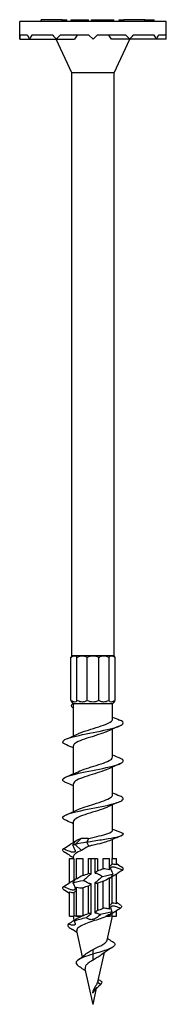
# Model space of a CAD drawing. Units: millimetres. Extents: x -19 to 55, y -266 to 2.
# Drawn here: x -10 to 10, y -128 to 2 of the extents above; entities that cross this region are included whole.
import ezdxf

# ---------------------------------------------------------------- set-up
doc = ezdxf.new("R2010")
doc.units = ezdxf.units.MM

# ---------------------------------------------------------------- blocks, each defined once
blk = doc.blocks.new('SDW22500-R50E-Front')
at = {"layer": ''}
for p, q in [((9.68, 1.78), (-9.68, 1.78)), ((-9.68, -0.56), (-9.68, 1.78)), ((-6.86, 1.78), (-6.86, 2.03)), ((-4.07, 2.03), (-6.86, 2.03)), ((-4.07, 2.03), (-3.96, 2.03)), ((-4.07, 1.78), (-4.07, 2.03)), ((-3.96, 1.78), (-3.96, 2.03)), ((-3.96, 2.03), (-3.45, 2.03)), ((-3.45, 1.78), (-3.45, 2.03)), ((-2.87, 1.78), (-2.87, 2.03)), ((-2.87, 2.03), (-2.5, 2.03)), ((-2.5, 2.03), (-2.06, 2.03)), ((-2.5, 1.78), (-2.5, 2.03)), ((-2.06, 2.03), (-1.55, 2.03)), ((-1.55, 2.03), (-1.3, 2.03)), ((-1.3, 2.03), (-1.28, 2.03)), ((-1.28, 2.03), (-1.14, 2.03)), ((-1.28, 1.78), (-1.28, 2.03)), ((-1.14, 2.03), (-1.08, 2.03)), ((-1.14, 1.78), (-1.14, 2.03)), ((-1.08, 1.78), (-1.08, 2.03)), ((-1.08, 2.03), (-0.96, 2.03)), ((-0.96, 2.03), (-0.92, 2.03)), ((-0.96, 1.78), (-0.96, 2.03)), ((-0.92, 2.03), (-0.67, 2.03)), ((-0.92, 1.78), (-0.92, 2.03)), ((-0.67, 2.03), (-0.65, 2.03)), ((-0.67, 1.78), (-0.67, 2.03)), ((-0.65, 1.78), (-0.65, 2.03)), ((-0.65, 2.03), (-0.61, 2.03)), ((-0.61, 1.78), (-0.61, 2.03)), ((-0.2, 2.03), (-0.19, 2.03)), ((-0.2, 1.78), (-0.2, 2.03)), ((-0.19, 2.03), (0.03, 2.03)), ((0.03, 2.03), (0.45, 2.03)), ((0.45, 2.03), (0.99, 2.03)), ((0.99, 2.03), (1.04, 2.03)), ((0.99, 1.78), (0.99, 2.03)), ((1.04, 1.78), (1.04, 2.03)), ((1.04, 2.03), (1.06, 2.03)), ((1.06, 2.03), (1.13, 2.03)), ((1.06, 1.78), (1.06, 2.03)), ((1.13, 2.03), (1.13, 2.03)), ((1.13, 1.78), (1.13, 2.03)), ((1.16, 2.03), (1.23, 2.03)), ((1.16, 1.78), (1.16, 2.03)), ((1.23, 2.03), (1.59, 2.03)), ((1.59, 2.03), (2.04, 2.03)), ((2.04, 2.03), (2.44, 2.03)), ((2.44, 2.03), (2.45, 2.03)), ((2.44, 1.78), (2.44, 2.03)), ((2.45, 2.03), (2.74, 2.03)), ((2.45, 1.78), (2.45, 2.03)), ((2.74, 2.03), (2.76, 2.03)), ((2.76, 1.78), (2.76, 2.03)), ((3.45, 2.03), (3.96, 2.03)), ((3.45, 1.78), (3.45, 2.03)), ((3.96, 2.03), (4.07, 2.03)), ((3.96, 1.78), (3.96, 2.03)), ((6.86, 2.03), (4.07, 2.03)), ((4.07, 1.78), (4.07, 2.03)), ((6.86, 2.03), (8.09, 2.03)), ((6.86, 1.78), (6.86, 2.03)), ((8.09, 1.78), (8.09, 2.03)), ((9.68, -0.56), (9.68, 1.78)), ((-8.65, 0), (-9.67, 0)), ((-5.32, 0), (-8.09, 0)), ((-0.56, 0), (-4.35, 0)), ((-0.56, 0), (0, -0.56)), ((0, -0.56), (0.56, 0)), ((4.35, 0), (0.56, 0)), ((8.09, 0), (5.32, 0)), ((9.67, 0), (8.65, 0)), ((-9.68, -0.56), (-8.39, -0.56)), ((-8.39, -0.56), (-4.84, -0.56)), ((-2.81, -5), (-4.88, -0.56)), ((-4.84, -0.56), (-2.44, -0.56)), ((4.84, -0.56), (2.44, -0.56)), ((2.81, -5), (4.88, -0.56)), ((8.39, -0.56), (4.84, -0.56)), ((9.68, -0.56), (8.39, -0.56)), ((2.81, -5), (-2.81, -5)), ((-2.81, -81.98), (-2.81, -5)), ((2.81, -81.98), (2.81, -5)), ((-2.91, -87.89), (-2.91, -82.18)), ((-2.44, -81.98), (-2.81, -81.98)), ((-1.41, -81.98), (-2.44, -81.98)), ((-2.13, -87.89), (-2.13, -82.18)), ((0, -81.98), (-1.41, -81.98)), ((-0.78, -87.89), (-0.78, -82.18)), ((1.41, -81.98), (0, -81.98)), ((0.78, -87.89), (0.78, -82.18)), ((2.44, -81.98), (1.41, -81.98)), ((2.13, -87.89), (2.13, -82.18)), ((2.81, -81.98), (2.44, -81.98)), ((2.91, -87.89), (2.91, -82.18)), ((-2.64, -88.27), (-2.81, -88.09)), ((-2.58, -92.57), (-2.58, -88.43)), ((2.58, -88.33), (-2.57, -88.33)), ((2.58, -88.33), (2.81, -88.09)), ((2.58, -90.35), (2.58, -88.33)), ((2.58, -95.35), (2.58, -91.66)), ((-2.58, -97.57), (-2.58, -93.88)), ((2.58, -100.35), (2.58, -96.66)), ((-2.58, -102.57), (-2.58, -98.88)), ((2.58, -105.04), (2.58, -101.66)), ((-2.58, -106.62), (-2.58, -103.88)), ((-1.52, -106.07), (-2.35, -106.89)), ((-0.83, -106.62), (-0.54, -106.1)), ((-0.54, -107.13), (-0.83, -106.62)), ((2.58, -108.76), (2.58, -106.24)), ((-2.35, -106.89), (-1.52, -107.71)), ((-3.1, -108.76), (-2.51, -108.76)), ((-3.1, -111.96), (-3.1, -108.76)), ((-2.58, -108.76), (-2.58, -108.46)), ((-2.51, -108.76), (-2.51, -111.58)), ((-2.19, -108.76), (-1.36, -108.76)), ((-2.19, -111.49), (-2.19, -108.76)), ((-1.36, -108.76), (-1.36, -111.01)), ((-0.58, -110.75), (-0.58, -108.76)), ((-0.58, -108.76), (-0.23, -108.76)), ((-0.23, -108.76), (0.23, -108.76)), ((-0.23, -110.8), (-0.23, -108.76)), ((0.23, -108.76), (0.58, -108.76)), ((0.23, -108.76), (0.23, -110.67)), ((0.58, -108.76), (0.58, -110.38)), ((1.36, -110.12), (1.36, -108.76)), ((1.36, -108.76), (2.19, -108.76)), ((2.19, -110.24), (2.19, -108.76)), ((2.51, -109.5), (2.51, -108.76)), ((2.51, -108.76), (3.09, -108.76)), ((3.09, -109.61), (3.09, -108.76)), ((1.36, -115.33), (1.36, -111.76)), ((2.19, -115.43), (2.19, -111.28)), ((2.51, -114.64), (2.51, -111.19)), ((3.09, -114.74), (3.09, -110.82)), ((-2.19, -116.38), (-2.19, -112.53)), ((-1.36, -112.65), (-1.36, -116.31)), ((-0.58, -116.02), (-0.58, -112.39)), ((-0.23, -116.06), (-0.23, -112.1)), ((0.23, -111.97), (0.23, -115.92)), ((0.58, -112.03), (0.58, -115.62)), ((-3.1, -116.38), (-3.1, -113.16)), ((-2.51, -113.28), (-2.51, -116.38)), ((3.09, -116.38), (3.09, -115.66)), ((-3.1, -116.38), (-2.51, -116.38)), ((-2.58, -116.39), (-2.58, -116.38)), ((-1.55, -116.39), (-2.58, -116.39)), ((-2.47, -116.89), (-2.58, -116.39)), ((-2.19, -116.38), (-1.49, -116.38)), ((1.68, -116.38), (2.19, -116.38)), ((2.58, -116.39), (1.84, -116.39)), ((1.88, -119.55), (2.58, -116.39)), ((2.19, -116.38), (2.19, -116.09)), ((2.51, -116.38), (2.51, -116.03)), ((2.51, -116.38), (3.09, -116.38)), ((2.58, -116.39), (2.58, -116.38)), ((-1.39, -121.73), (-2.15, -118.32)), ((0, -121.39), (0, -120.77)), ((0, -122.19), (0, -121.39)), ((0.7, -124.86), (1.52, -121.18)), ((0, -128.02), (-1.04, -123.32)), ((0, -128.02), (0.48, -125.87)), ((1.02, -125.39), (0.61, -125.14)), ((0.09, -126.26), (0.06, -126.17)), ((0.06, -126.38), (0.09, -126.26))]:
    blk.add_line(p, q, dxfattribs=at)
for start, end in [(176.6848, 180), (0, 3.3152)]:
    blk.add_arc((0, -0.56), 9.68, start, end, dxfattribs=at)
for centre, major_axis, ratio, start_param, end_param in [((0, -0.56), (-8.39, -8.39), 0.57735, 5.178127, 5.235988), ((0, -0.56), (-9.35, 9.35), 0.267949, 4.45059, 4.508451), ((0, -0.56), (-9.35, -9.35), 0.267949, 1.832596, 1.890457), ((0, -0.56), (-8.39, 8.39), 0.57735, 0.989336, 1.047198), ((0, -0.56), (9.35, -9.35), 0.267949, 4.392728, 4.45059), ((0, -0.56), (9.35, 9.35), 0.267949, 1.774735, 1.832596), ((2.52, 2.35), (5.89, 6.08), 0.240482, 2.185831, 2.284874), ((-2.52, 2.35), (5.89, -6.08), 0.240482, 0.856718, 0.955762), ((0, -0.56), (-8.39, 8.39), 0.57735, 4.18879, 4.246651), ((0, -0.56), (-8.39, -8.39), 0.57735, 2.094395, 2.152256)]:
    blk.add_ellipse(centre, major_axis=major_axis, ratio=ratio, start_param=start_param, end_param=end_param, dxfattribs=at)
for points, knots in [([(-2.81, -81.98), (-2.81, -81.98), (-2.84, -82.04), (-2.9, -82.16), (-2.91, -82.17), (-2.91, -82.18)], [0.37422601, 0.37422601, 0.37422601, 0.37422601, 0.44560679, 0.44560679, 0.45369156, 0.45369156, 0.45369156, 0.45369156]), ([(-2.91, -82.18), (-2.9, -82.17), (-2.88, -82.16), (-2.7, -82.04), (-2.56, -81.98), (-2.44, -81.98)], [0.29476045, 0.29476045, 0.29476045, 0.29476045, 0.30284523, 0.30284523, 0.37422601, 0.37422601, 0.37422601, 0.37422601]), ([(-2.44, -81.98), (-2.32, -81.98), (-2.22, -82.04), (-2.15, -82.16), (-2.14, -82.17), (-2.13, -82.18)], [0.37422601, 0.37422601, 0.37422601, 0.37422601, 0.44560679, 0.44560679, 0.45369156, 0.45369156, 0.45369156, 0.45369156]), ([(-2.13, -82.18), (-2.11, -82.17), (-2.08, -82.16), (-1.84, -82.04), (-1.61, -81.98), (-1.41, -81.98)], [0.29476045, 0.29476045, 0.29476045, 0.29476045, 0.30284523, 0.30284523, 0.37422601, 0.37422601, 0.37422601, 0.37422601]), ([(-1.41, -81.98), (-1.2, -81.98), (-1, -82.04), (-0.82, -82.16), (-0.8, -82.17), (-0.78, -82.18)], [0.37422601, 0.37422601, 0.37422601, 0.37422601, 0.44560679, 0.44560679, 0.45369156, 0.45369156, 0.45369156, 0.45369156]), ([(-0.78, -82.18), (-0.76, -82.17), (-0.73, -82.16), (-0.48, -82.04), (-0.24, -81.98), (0, -81.98)], [0.29476045, 0.29476045, 0.29476045, 0.29476045, 0.30284523, 0.30284523, 0.37422601, 0.37422601, 0.37422601, 0.37422601]), ([(0, -81.98), (0.24, -81.98), (0.48, -82.04), (0.73, -82.16), (0.76, -82.17), (0.78, -82.18)], [0.37422601, 0.37422601, 0.37422601, 0.37422601, 0.44560679, 0.44560679, 0.45369156, 0.45369156, 0.45369156, 0.45369156]), ([(0.78, -82.18), (0.8, -82.17), (0.82, -82.16), (1, -82.04), (1.2, -81.98), (1.41, -81.98)], [0.29476045, 0.29476045, 0.29476045, 0.29476045, 0.30284523, 0.30284523, 0.37422601, 0.37422601, 0.37422601, 0.37422601]), ([(1.41, -81.98), (1.61, -81.98), (1.84, -82.04), (2.08, -82.16), (2.11, -82.17), (2.13, -82.18)], [0.37422601, 0.37422601, 0.37422601, 0.37422601, 0.44560679, 0.44560679, 0.45369156, 0.45369156, 0.45369156, 0.45369156]), ([(2.13, -82.18), (2.14, -82.17), (2.15, -82.16), (2.22, -82.04), (2.32, -81.98), (2.44, -81.98)], [0.29476045, 0.29476045, 0.29476045, 0.29476045, 0.30284523, 0.30284523, 0.37422601, 0.37422601, 0.37422601, 0.37422601]), ([(2.44, -81.98), (2.56, -81.98), (2.7, -82.04), (2.88, -82.16), (2.9, -82.17), (2.91, -82.18)], [0.37422601, 0.37422601, 0.37422601, 0.37422601, 0.44560679, 0.44560679, 0.45369156, 0.45369156, 0.45369156, 0.45369156]), ([(2.91, -82.18), (2.91, -82.17), (2.9, -82.16), (2.84, -82.04), (2.81, -81.98), (2.81, -81.98)], [0.29476045, 0.29476045, 0.29476045, 0.29476045, 0.30284523, 0.30284523, 0.37422601, 0.37422601, 0.37422601, 0.37422601]), ([(-2.58, -88.9), (-2.59, -88.89), (-2.6, -88.88), (-2.61, -88.88), (-2.95, -88.67), (-2.92, -88.47), (-2.62, -88.26)], [0.9041182, 0.9041182, 0.9041182, 0.9041182, 0.928872, 0.928872, 0.928872, 1.7023662, 1.7023662, 1.7023662, 1.7023662]), ([(-2.13, -87.89), (-2.14, -87.9), (-2.15, -87.92), (-2.22, -88.03), (-2.32, -88.09), (-2.56, -88.09), (-2.7, -88.03), (-2.88, -87.92), (-2.9, -87.9), (-2.91, -87.89)], [1.7973455, 1.7973455, 1.7973455, 1.7973455, 1.8054303, 1.8054303, 1.8768111, 1.8768111, 1.9481919, 1.9481919, 1.9562767, 1.9562767, 1.9562767, 1.9562767]), ([(-2.91, -87.89), (-2.91, -87.9), (-2.9, -87.92), (-2.84, -88.03), (-2.81, -88.09), (-2.81, -88.09)], [1.79734554, 1.79734554, 1.79734554, 1.79734554, 1.80543032, 1.80543032, 1.8768111, 1.8768111, 1.8768111, 1.8768111]), ([(-0.78, -87.89), (-0.8, -87.9), (-0.82, -87.92), (-1, -88.03), (-1.2, -88.09), (-1.61, -88.09), (-1.84, -88.03), (-2.08, -87.92), (-2.11, -87.9), (-2.13, -87.89)], [1.7973455, 1.7973455, 1.7973455, 1.7973455, 1.8054303, 1.8054303, 1.8768111, 1.8768111, 1.9481919, 1.9481919, 1.9562767, 1.9562767, 1.9562767, 1.9562767]), ([(0.78, -87.89), (0.76, -87.9), (0.73, -87.92), (0.48, -88.03), (0.24, -88.09), (-0.24, -88.09), (-0.48, -88.03), (-0.73, -87.92), (-0.76, -87.9), (-0.78, -87.89)], [1.7973455, 1.7973455, 1.7973455, 1.7973455, 1.8054303, 1.8054303, 1.8768111, 1.8768111, 1.9481919, 1.9481919, 1.9562767, 1.9562767, 1.9562767, 1.9562767]), ([(2.13, -87.89), (2.11, -87.9), (2.08, -87.92), (1.84, -88.03), (1.61, -88.09), (1.2, -88.09), (1, -88.03), (0.82, -87.92), (0.8, -87.9), (0.78, -87.89)], [1.7973455, 1.7973455, 1.7973455, 1.7973455, 1.8054303, 1.8054303, 1.8768111, 1.8768111, 1.9481919, 1.9481919, 1.9562767, 1.9562767, 1.9562767, 1.9562767]), ([(2.91, -87.89), (2.9, -87.9), (2.88, -87.92), (2.7, -88.03), (2.56, -88.09), (2.32, -88.09), (2.22, -88.03), (2.15, -87.92), (2.14, -87.9), (2.13, -87.89)], [1.7973455, 1.7973455, 1.7973455, 1.7973455, 1.8054303, 1.8054303, 1.8768111, 1.8768111, 1.9481919, 1.9481919, 1.9562767, 1.9562767, 1.9562767, 1.9562767]), ([(2.81, -88.09), (2.81, -88.09), (2.84, -88.03), (2.9, -87.92), (2.91, -87.9), (2.91, -87.89)], [1.8768111, 1.8768111, 1.8768111, 1.8768111, 1.94819188, 1.94819188, 1.95627666, 1.95627666, 1.95627666, 1.95627666]), ([(-3.5, -93.76), (-3.92, -93.59), (-4.08, -93.42), (-3.95, -93.25), (-3.77, -93), (-2.95, -92.74), (-1.82, -92.49), (-0.68, -92.24), (0.74, -91.98), (1.87, -91.73), (2.99, -91.48), (3.8, -91.22), (3.96, -90.97), (4.08, -90.8), (3.9, -90.64), (3.5, -90.47)], [13.636943, 13.636943, 13.636943, 13.636943, 14.287329, 14.287329, 14.287329, 15.235396, 15.235396, 15.235396, 16.195373, 16.195373, 16.195373, 17.146202, 17.146202, 17.146202, 17.778984, 17.778984, 17.778984, 17.778984]), ([(-1.97, -92.29), (-1.92, -92.27), (-1.87, -92.24), (-1.81, -92.22), (-1.15, -91.93), (-0.13, -91.65), (0.75, -91.36), (1.63, -91.08), (2.33, -90.8), (2.52, -90.52), (2.56, -90.46), (2.58, -90.4), (2.57, -90.35)], [14.840531, 14.840531, 14.840531, 14.840531, 14.928794, 14.928794, 14.928794, 16.00417, 16.00417, 16.00417, 17.067127, 17.067127, 17.067127, 17.27876, 17.27876, 17.27876, 17.27876]), ([(1.97, -91.94), (1.45, -92.19), (0.66, -92.43), (-0.13, -92.67), (-1.05, -92.96), (-1.93, -93.24), (-2.33, -93.53), (-2.49, -93.65), (-2.57, -93.77), (-2.57, -93.88)], [-16.575395, -16.575395, -16.575395, -16.575395, -15.656862, -15.656862, -15.656862, -14.581575, -14.581575, -14.581575, -14.137167, -14.137167, -14.137167, -14.137167]), ([(-3.51, -98.76), (-3.68, -98.69), (-3.81, -98.62), (-3.89, -98.55), (-4.19, -98.3), (-3.85, -98.05), (-3.01, -97.79), (-2.17, -97.54), (-0.87, -97.29), (0.39, -97.04), (1.65, -96.79), (2.83, -96.53), (3.46, -96.28), (4.1, -96.03), (4.17, -95.78), (3.65, -95.53), (3.61, -95.51), (3.56, -95.49), (3.51, -95.47)], [7.353758, 7.353758, 7.353758, 7.353758, 7.621026, 7.621026, 7.621026, 8.573113, 8.573113, 8.573113, 9.523274, 9.523274, 9.523274, 10.471689, 10.471689, 10.471689, 11.418537, 11.418537, 11.418537, 11.495798, 11.495798, 11.495798, 11.495798]), ([(-1.97, -97.29), (-1.39, -97.01), (-0.44, -96.74), (0.44, -96.46), (1.34, -96.18), (2.13, -95.9), (2.43, -95.62), (2.53, -95.53), (2.57, -95.44), (2.57, -95.35)], [8.557346, 8.557346, 8.557346, 8.557346, 9.597425, 9.597425, 9.597425, 10.655776, 10.655776, 10.655776, 10.995574, 10.995574, 10.995574, 10.995574]), ([(1.97, -96.94), (1.39, -97.22), (0.44, -97.5), (-0.44, -97.77), (-1.34, -98.05), (-2.13, -98.33), (-2.43, -98.61), (-2.53, -98.7), (-2.57, -98.79), (-2.57, -98.88)], [-10.29221, -10.29221, -10.29221, -10.29221, -9.252131, -9.252131, -9.252131, -8.19378, -8.19378, -8.19378, -7.853982, -7.853982, -7.853982, -7.853982]), ([(-3.51, -103.76), (-4.03, -103.55), (-4.14, -103.33), (-3.79, -103.11), (-3.39, -102.86), (-2.38, -102.6), (-1.18, -102.35), (0.03, -102.1), (1.41, -101.85), (2.41, -101.6), (3.44, -101.35), (4.05, -101.09), (4, -100.84), (3.97, -100.71), (3.8, -100.59), (3.5, -100.47)], [1.070572, 1.070572, 1.070572, 1.070572, 1.896361, 1.896361, 1.896361, 2.843363, 2.843363, 2.843363, 3.789639, 3.789639, 3.789639, 4.75133, 4.75133, 4.75133, 5.212613, 5.212613, 5.212613, 5.212613]), ([(-1.97, -102.29), (-1.45, -102.05), (-0.66, -101.8), (0.13, -101.56), (1.05, -101.27), (1.93, -100.99), (2.33, -100.7), (2.49, -100.58), (2.57, -100.47), (2.57, -100.35)], [2.274161, 2.274161, 2.274161, 2.274161, 3.192694, 3.192694, 3.192694, 4.267981, 4.267981, 4.267981, 4.712389, 4.712389, 4.712389, 4.712389]), ([(1.97, -101.94), (1.92, -101.97), (1.87, -101.99), (1.81, -102.01), (1.15, -102.3), (0.13, -102.58), (-0.75, -102.87), (-1.63, -103.15), (-2.33, -103.43), (-2.52, -103.72), (-2.56, -103.77), (-2.58, -103.83), (-2.57, -103.88)], [-4.009025, -4.009025, -4.009025, -4.009025, -3.920762, -3.920762, -3.920762, -2.845386, -2.845386, -2.845386, -1.782428, -1.782428, -1.782428, -1.570796, -1.570796, -1.570796, -1.570796]), ([(3.7, -105.32), (4.06, -105.47), (4.1, -105.61), (3.78, -105.75), (3.36, -105.94), (2.34, -106.13), (1.12, -106.32), (0.49, -106.42), (-0.19, -106.52), (-0.83, -106.62)], [1.181746, 1.181746, 1.181746, 1.181746, 1.906027, 1.906027, 1.906027, 2.858827, 2.858827, 2.858827, 3.351032, 3.351032, 3.351032, 3.351032]), ([(-0.54, -106.1), (0.36, -105.89), (1.35, -105.67), (1.95, -105.46), (2.35, -105.32), (2.57, -105.18), (2.57, -105.04)], [-3.351032, -3.351032, -3.351032, -3.351032, -2.282766, -2.282766, -2.282766, -1.570796, -1.570796, -1.570796, -1.570796]), ([(-2.92, -106.84), (-2.89, -106.82), (-2.87, -106.81), (-2.77, -106.75), (-2.7, -106.7), (-2.59, -106.63), (-2.54, -106.6), (-2.47, -106.55), (-2.44, -106.54), (-2.39, -106.51), (-2.37, -106.51), (-2.35, -106.51), (-2.35, -106.52), (-2.36, -106.55), (-2.37, -106.55), (-2.38, -106.56)], [0.1940981, 0.1940981, 0.1940981, 0.1940981, 0.2033148, 0.2033148, 0.2298257, 0.2298257, 0.2512143, 0.2512143, 0.2706249, 0.2706249, 0.2904285, 0.2904285, 0.3140779, 0.3140779, 0.3221386, 0.3221386, 0.3221386, 0.3221386]), ([(-2.38, -106.56), (-2.45, -106.66), (-2.53, -106.77), (-2.62, -106.92), (-2.63, -106.94), (-2.65, -106.96)], [0.06713226, 0.06713226, 0.06713226, 0.06713226, 0.14718309, 0.14718309, 0.15985984, 0.15985984, 0.15985984, 0.15985984]), ([(-1.52, -106.07), (-1.37, -106.06), (-1.21, -106.07), (-0.88, -106.08), (-0.71, -106.09), (-0.54, -106.1)], [0, 0, 0, 0, 0.0540856, 0.0540856, 0.1081588, 0.1081588, 0.1081588, 0.1081588]), ([(2.18, -106.41), (1.69, -106.62), (0.79, -106.83), (-0.11, -107.03), (-0.26, -107.07), (-0.4, -107.1), (-0.54, -107.13)], [2.137297, 2.137297, 2.137297, 2.137297, 3.18582, 3.18582, 3.18582, 3.351032, 3.351032, 3.351032, 3.351032]), ([(-3.92, -107.48), (-3.87, -107.45), (-3.82, -107.41), (-3.49, -107.21), (-3.21, -107.03), (-2.92, -106.84)], [1.02339446, 1.02339446, 1.02339446, 1.02339446, 1.03360381, 1.03360381, 1.0898671, 1.0898671, 1.0898671, 1.0898671]), ([(-2.92, -107.88), (-2.99, -107.85), (-3.06, -107.83), (-3.4, -107.7), (-3.67, -107.59), (-3.92, -107.48)], [-0.110097, -0.110097, -0.110097, -0.110097, -0.08607, -0.08607, 0, 0, 0, 0]), ([(-3.92, -107.8), (-3.68, -107.94), (-3.44, -108.1), (-3.11, -108.31), (-3.01, -108.37), (-2.92, -108.43)], [-0.1944861, -0.1944861, -0.1944861, -0.1944861, -0.105309, -0.105309, -0.0684391, -0.0684391, -0.0684391, -0.0684391]), ([(-2.38, -107.6), (-2.36, -107.63), (-2.36, -107.66), (-2.35, -107.73), (-2.35, -107.78), (-2.38, -107.83), (-2.39, -107.85), (-2.42, -107.87), (-2.43, -107.88), (-2.44, -107.89), (-2.45, -107.89), (-2.47, -107.9), (-2.48, -107.91), (-2.51, -107.92), (-2.53, -107.92), (-2.6, -107.94), (-2.66, -107.94), (-2.79, -107.92), (-2.85, -107.9), (-2.92, -107.88)], [-0.1306757, -0.1306757, -0.1306757, -0.1306757, -0.1135196, -0.1135196, -0.0866639, -0.0866639, -0.0739724, -0.0739724, -0.0673416, -0.0673416, -0.0620903, -0.0620903, -0.0563215, -0.0563215, -0.0472222, -0.0472222, -0.0238671, -0.0238671, -0.0026714, -0.0026714, -0.0026714, -0.0026714]), ([(-2.38, -107.6), (-2.41, -107.53), (-2.44, -107.46), (-2.53, -107.24), (-2.59, -107.1), (-2.65, -106.96)], [-0.3791491, -0.3791491, -0.3791491, -0.3791491, -0.3399775, -0.3399775, -0.2711749, -0.2711749, -0.2711749, -0.2711749]), ([(-2.92, -108.43), (-2.87, -108.46), (-2.82, -108.49), (-2.71, -108.57), (-2.65, -108.61), (-2.59, -108.64)], [-0.23855841, -0.23855841, -0.23855841, -0.23855841, -0.22123897, -0.22123897, -0.19516384, -0.19516384, -0.19516384, -0.19516384]), ([(2.38, -110.17), (2.37, -110.16), (2.37, -110.15), (2.35, -110.09), (2.35, -110.04), (2.36, -109.97), (2.38, -109.95), (2.4, -109.92), (2.41, -109.91), (2.43, -109.89), (2.44, -109.89), (2.44, -109.88), (2.45, -109.88), (2.45, -109.88), (2.45, -109.88), (2.46, -109.88), (2.46, -109.87), (2.47, -109.87), (2.47, -109.87), (2.5, -109.86), (2.52, -109.85), (2.59, -109.84), (2.64, -109.84), (2.75, -109.85), (2.82, -109.87), (2.9, -109.89), (2.91, -109.89), (2.92, -109.9)], [-0.2385681, -0.2385681, -0.2385681, -0.2385681, -0.2304455, -0.2304455, -0.2033272, -0.2033272, -0.1862449, -0.1862449, -0.177038, -0.177038, -0.1737708, -0.1737708, -0.1720032, -0.1720032, -0.1705496, -0.1705496, -0.1688391, -0.1688391, -0.1659098, -0.1659098, -0.1553124, -0.1553124, -0.1349023, -0.1349023, -0.1129683, -0.1129683, -0.1097222, -0.1097222, -0.1097222, -0.1097222]), ([(3.92, -109.98), (3.68, -109.83), (3.44, -109.67), (3.16, -109.5), (3.13, -109.48), (3.09, -109.46)], [-0.1999604, -0.1999604, -0.1999604, -0.1999604, -0.1092758, -0.1092758, -0.0962606, -0.0962606, -0.0962606, -0.0962606]), ([(-3.92, -112.48), (-3.68, -112.33), (-3.44, -112.17), (-3.1, -111.96), (-3.01, -111.9), (-2.92, -111.84)], [-0.1999604, -0.1999604, -0.1999604, -0.1999604, -0.1092758, -0.1092758, -0.0731823, -0.0731823, -0.0731823, -0.0731823]), ([(-2.92, -111.84), (-2.82, -111.78), (-2.72, -111.72), (-2.6, -111.64), (-2.57, -111.62), (-2.51, -111.58), (-2.5, -111.57), (-2.47, -111.56), (-2.47, -111.56), (-2.46, -111.55), (-2.46, -111.55), (-2.45, -111.55), (-2.45, -111.55), (-2.45, -111.54), (-2.44, -111.54), (-2.44, -111.54), (-2.43, -111.53), (-2.41, -111.52), (-2.39, -111.52), (-2.36, -111.51), (-2.35, -111.51), (-2.35, -111.52), (-2.36, -111.54), (-2.38, -111.56), (-2.38, -111.56), (-2.38, -111.56)], [-0.1714102, -0.1714102, -0.1714102, -0.1714102, -0.1371175, -0.1371175, -0.1203012, -0.1203012, -0.1109237, -0.1109237, -0.1078447, -0.1078447, -0.1061217, -0.1061217, -0.104659, -0.104659, -0.1029106, -0.1029106, -0.0997162, -0.0997162, -0.0868282, -0.0868282, -0.0672248, -0.0672248, -0.044609, -0.044609, -0.0441316, -0.0441316, -0.0441316, -0.0441316]), ([(-2.38, -111.56), (-2.4, -111.59), (-2.42, -111.61), (-2.51, -111.74), (-2.58, -111.85), (-2.65, -111.96)], [-0.1100848, -0.1100848, -0.1100848, -0.1100848, -0.0866069, -0.0866069, 0, 0, 0, 0]), ([(-1.36, -111.01), (-1.6, -111.14), (-1.86, -111.3), (-2.12, -111.45), (-2.15, -111.47), (-2.19, -111.49)], [-0.11831433, -0.11831433, -0.11831433, -0.11831433, -0.05573011, -0.05573011, -0.04620011, -0.04620011, -0.04620011, -0.04620011]), ([(-1.27, -111.65), (-1.1, -111.49), (-0.92, -111.34), (-0.68, -111.13), (-0.61, -111.07), (-0.54, -111.01)], [-0.1999604, -0.1999604, -0.1999604, -0.1999604, -0.1092758, -0.1092758, -0.0731823, -0.0731823, -0.0731823, -0.0731823]), ([(-0.54, -112.04), (-0.59, -112.02), (-0.65, -111.99), (-0.89, -111.87), (-1.09, -111.76), (-1.27, -111.65)], [-0.1100859, -0.1100859, -0.1100859, -0.1100859, -0.08656, -0.08656, 0, 0, 0, 0]), ([(-0.54, -111.01), (-0.49, -110.96), (-0.43, -110.92), (-0.32, -110.85), (-0.27, -110.82), (-0.23, -110.8)], [-0.19640823, -0.19640823, -0.19640823, -0.19640823, -0.16833197, -0.16833197, -0.15102769, -0.15102769, -0.15102769, -0.15102769]), ([(0.23, -110.67), (0.26, -110.67), (0.28, -110.67), (0.37, -110.68), (0.42, -110.69), (0.5, -110.71), (0.52, -110.72), (0.54, -110.73)], [-0.09871099, -0.09871099, -0.09871099, -0.09871099, -0.08943156, -0.08943156, -0.06787208, -0.06787208, -0.05825168, -0.05825168, -0.05825168, -0.05825168]), ([(0.54, -111.77), (0.49, -111.81), (0.43, -111.85), (0.33, -111.92), (0.28, -111.95), (0.23, -111.97)], [-0.18428918, -0.18428918, -0.18428918, -0.18428918, -0.15992821, -0.15992821, -0.14207312, -0.14207312, -0.14207312, -0.14207312]), ([(0.54, -110.73), (0.59, -110.75), (0.65, -110.78), (0.89, -110.9), (1.09, -111.02), (1.27, -111.13)], [-0.1100848, -0.1100848, -0.1100848, -0.1100848, -0.0866069, -0.0866069, 0, 0, 0, 0]), ([(1.27, -111.13), (1.1, -111.28), (0.92, -111.43), (0.67, -111.65), (0.61, -111.71), (0.54, -111.77)], [-0.1999291, -0.1999291, -0.1999291, -0.1999291, -0.109005, -0.109005, -0.0731753, -0.0731753, -0.0731753, -0.0731753]), ([(1.36, -111.76), (1.6, -111.63), (1.86, -111.48), (2.12, -111.33), (2.15, -111.31), (2.19, -111.28)], [-0.11831433, -0.11831433, -0.11831433, -0.11831433, -0.05573011, -0.05573011, -0.04620011, -0.04620011, -0.04620011, -0.04620011]), ([(2.92, -110.93), (2.9, -110.94), (2.88, -110.95), (2.79, -111.01), (2.72, -111.06), (2.61, -111.13), (2.57, -111.16), (2.51, -111.19), (2.49, -111.2), (2.47, -111.22), (2.47, -111.22), (2.46, -111.22), (2.46, -111.23), (2.45, -111.23), (2.45, -111.23), (2.44, -111.24), (2.43, -111.24), (2.42, -111.25), (2.41, -111.25), (2.38, -111.27), (2.36, -111.27), (2.35, -111.26), (2.35, -111.25), (2.37, -111.22), (2.37, -111.22), (2.38, -111.21)], [-0.2505119, -0.2505119, -0.2505119, -0.2505119, -0.2443518, -0.2443518, -0.2146192, -0.2146192, -0.1932589, -0.1932589, -0.1843484, -0.1843484, -0.1809181, -0.1809181, -0.178569, -0.178569, -0.1762861, -0.1762861, -0.1730685, -0.1730685, -0.165891, -0.165891, -0.1413939, -0.1413939, -0.1184969, -0.1184969, -0.1126644, -0.1126644, -0.1126644, -0.1126644]), ([(-2.92, -112.88), (-2.99, -112.85), (-3.06, -112.83), (-3.4, -112.7), (-3.66, -112.59), (-3.92, -112.48)], [-0.1100859, -0.1100859, -0.1100859, -0.1100859, -0.08656, -0.08656, 0, 0, 0, 0]), ([(-2.38, -112.6), (-2.36, -112.65), (-2.35, -112.69), (-2.35, -112.77), (-2.36, -112.8), (-2.39, -112.84), (-2.4, -112.86), (-2.42, -112.87), (-2.43, -112.88), (-2.44, -112.89), (-2.44, -112.89), (-2.45, -112.89), (-2.45, -112.89), (-2.46, -112.9), (-2.46, -112.9), (-2.48, -112.91), (-2.48, -112.91), (-2.51, -112.92), (-2.54, -112.93), (-2.62, -112.94), (-2.67, -112.93), (-2.79, -112.92), (-2.85, -112.9), (-2.92, -112.88)], [-0.1306352, -0.1306352, -0.1306352, -0.1306352, -0.1042899, -0.1042899, -0.0832478, -0.0832478, -0.0725664, -0.0725664, -0.0676018, -0.0676018, -0.0650253, -0.0650253, -0.0629461, -0.0629461, -0.0605849, -0.0605849, -0.0565954, -0.0565954, -0.0435463, -0.0435463, -0.0233997, -0.0233997, -0.0026713, -0.0026713, -0.0026713, -0.0026713]), ([(-2.65, -111.96), (-2.58, -112.11), (-2.52, -112.27), (-2.43, -112.48), (-2.4, -112.54), (-2.38, -112.6)], [-0.1999291, -0.1999291, -0.1999291, -0.1999291, -0.109005, -0.109005, -0.0731753, -0.0731753, -0.0731753, -0.0731753]), ([(-0.23, -112.1), (-0.24, -112.1), (-0.25, -112.1), (-0.32, -112.1), (-0.37, -112.09), (-0.47, -112.07), (-0.5, -112.06), (-0.54, -112.04)], [-0.09341213, -0.09341213, -0.09341213, -0.09341213, -0.09030908, -0.09030908, -0.07113936, -0.07113936, -0.05576573, -0.05576573, -0.05576573, -0.05576573]), ([(2.19, -115.43), (2.03, -115.4), (1.87, -115.37), (1.6, -115.34), (1.48, -115.33), (1.36, -115.33)], [-0.13431105, -0.13431105, -0.13431105, -0.13431105, -0.08623085, -0.08623085, -0.05068062, -0.05068062, -0.05068062, -0.05068062]), ([(2.38, -115.36), (2.37, -115.33), (2.36, -115.31), (2.35, -115.23), (2.35, -115.19), (2.38, -115.13), (2.39, -115.1), (2.42, -115.07), (2.43, -115.06), (2.45, -115.05), (2.45, -115.05), (2.46, -115.04), (2.46, -115.04), (2.47, -115.04), (2.47, -115.04), (2.48, -115.04), (2.48, -115.04), (2.49, -115.03), (2.49, -115.03), (2.52, -115.02), (2.54, -115.01), (2.61, -115), (2.66, -115), (2.78, -115.01), (2.84, -115.03), (2.91, -115.05), (2.91, -115.05), (2.92, -115.05)], [-0.2041499, -0.2041499, -0.2041499, -0.2041499, -0.1894582, -0.1894582, -0.1631132, -0.1631132, -0.1470396, -0.1470396, -0.1376838, -0.1376838, -0.135101, -0.135101, -0.1335807, -0.1335807, -0.1322442, -0.1322442, -0.130588, -0.130588, -0.1280615, -0.1280615, -0.1173029, -0.1173029, -0.0973146, -0.0973146, -0.0757675, -0.0757675, -0.0747269, -0.0747269, -0.0747269, -0.0747269]), ([(3.09, -114.74), (2.98, -114.71), (2.87, -114.68), (2.68, -114.65), (2.59, -114.65), (2.51, -114.64)], [-0.13431105, -0.13431105, -0.13431105, -0.13431105, -0.08623085, -0.08623085, -0.05068062, -0.05068062, -0.05068062, -0.05068062]), ([(-2.92, -117.19), (-2.87, -117.17), (-2.83, -117.14), (-2.73, -117.07), (-2.67, -117.03), (-2.57, -116.97), (-2.54, -116.94), (-2.49, -116.91), (-2.48, -116.9), (-2.46, -116.89), (-2.45, -116.88), (-2.45, -116.88), (-2.44, -116.88), (-2.44, -116.88), (-2.44, -116.88), (-2.43, -116.87), (-2.43, -116.87), (-2.42, -116.87), (-2.42, -116.87), (-2.4, -116.85), (-2.38, -116.85), (-2.36, -116.84), (-2.35, -116.84), (-2.35, -116.85), (-2.36, -116.87), (-2.38, -116.89)], [-0.169093, -0.169093, -0.169093, -0.169093, -0.1533204, -0.1533204, -0.1286892, -0.1286892, -0.1123446, -0.1123446, -0.1030132, -0.1030132, -0.1003529, -0.1003529, -0.0988185, -0.0988185, -0.0974888, -0.0974888, -0.0958649, -0.0958649, -0.0927959, -0.0927959, -0.0791182, -0.0791182, -0.0600848, -0.0600848, -0.0401273, -0.0401273, -0.0401273, -0.0401273]), ([(1.84, -116.39), (1.58, -116.5), (1.27, -116.61), (0.62, -116.83), (0.28, -116.94), (-0.38, -117.16), (-0.7, -117.28), (-1.26, -117.5), (-1.51, -117.61), (-1.89, -117.84), (-2.02, -117.95), (-2.15, -118.15), (-2.17, -118.24), (-2.15, -118.32)], [0, 0, 0, 0, 0.1091886, 0.1091886, 0.2158356, 0.2158356, 0.3199501, 0.3199501, 0.4215423, 0.4215423, 0.5206237, 0.5206237, 0.5959618, 0.5959618, 0.5959618, 0.5959618]), ([(-2.15, -116.68), (-2.13, -116.67), (-2.11, -116.66), (-1.94, -116.56), (-1.76, -116.47), (-1.55, -116.39)], [1.160381, 1.160381, 1.160381, 1.160381, 1.174576, 1.174576, 1.2613605, 1.2613605, 1.2613605, 1.2613605]), ([(-1.36, -116.31), (-1.13, -116.21), (-0.87, -116.12), (-0.59, -116.02), (-0.59, -116.02), (-0.58, -116.02)], [0.02430846, 0.02430846, 0.02430846, 0.02430846, 0.11240117, 0.11240117, 0.11410116, 0.11410116, 0.11410116, 0.11410116]), ([(-0.23, -116.06), (-0.26, -116.05), (-0.3, -116.05), (-0.42, -116.03), (-0.5, -116.02), (-0.58, -116.02)], [-0.10165096, -0.10165096, -0.10165096, -0.10165096, -0.08623085, -0.08623085, -0.05068062, -0.05068062, -0.05068062, -0.05068062]), ([(-0.54, -116.28), (-0.54, -116.27), (-0.53, -116.27), (-0.47, -116.21), (-0.4, -116.16), (-0.29, -116.1), (-0.26, -116.08), (-0.23, -116.06)], [-0.197455, -0.197455, -0.197455, -0.197455, -0.19555851, -0.19555851, -0.16349945, -0.16349945, -0.15155779, -0.15155779, -0.15155779, -0.15155779]), ([(0.54, -116.53), (0.52, -116.54), (0.5, -116.56), (0.43, -116.61), (0.36, -116.66), (0.24, -116.72), (0.19, -116.74), (0.11, -116.77), (0.09, -116.78), (0.06, -116.79), (0.05, -116.79), (0.04, -116.8), (0.04, -116.8), (0.03, -116.8), (0.02, -116.8), (0.01, -116.8), (0.01, -116.8), (-0.01, -116.81), (-0.02, -116.81), (-0.1, -116.83), (-0.18, -116.84), (-0.3, -116.84), (-0.36, -116.83), (-0.46, -116.81), (-0.5, -116.79), (-0.54, -116.78)], [-0.1784634, -0.1784634, -0.1784634, -0.1784634, -0.1696879, -0.1696879, -0.1438785, -0.1438785, -0.1263806, -0.1263806, -0.1190293, -0.1190293, -0.1167155, -0.1167155, -0.1152576, -0.1152576, -0.1139118, -0.1139118, -0.112183, -0.112183, -0.1085197, -0.1085197, -0.0864084, -0.0864084, -0.0677735, -0.0677735, -0.0504412, -0.0504412, -0.0504412, -0.0504412]), ([(0.23, -115.92), (0.26, -115.92), (0.29, -115.92), (0.38, -115.93), (0.44, -115.93), (0.5, -115.96), (0.52, -115.96), (0.54, -115.97)], [-0.09874632, -0.09874632, -0.09874632, -0.09874632, -0.08728759, -0.08728759, -0.06682635, -0.06682635, -0.05826057, -0.05826057, -0.05826057, -0.05826057]), ([(2.92, -115.78), (2.9, -115.79), (2.89, -115.79), (2.8, -115.85), (2.73, -115.89), (2.63, -115.96), (2.59, -115.98), (2.53, -116.01), (2.51, -116.03), (2.49, -116.04), (2.49, -116.04), (2.48, -116.05), (2.47, -116.05), (2.47, -116.05), (2.47, -116.05), (2.46, -116.05), (2.46, -116.05), (2.45, -116.06), (2.45, -116.06), (2.43, -116.07), (2.41, -116.08), (2.38, -116.09), (2.36, -116.09), (2.35, -116.08), (2.35, -116.07), (2.37, -116.04), (2.37, -116.03), (2.38, -116.03)], [-0.196047, -0.196047, -0.196047, -0.196047, -0.1914061, -0.1914061, -0.1644171, -0.1644171, -0.147052, -0.147052, -0.1376371, -0.1376371, -0.1347151, -0.1347151, -0.1331199, -0.1331199, -0.1317871, -0.1317871, -0.1302189, -0.1302189, -0.1274945, -0.1274945, -0.1172351, -0.1172351, -0.0966842, -0.0966842, -0.0748556, -0.0748556, -0.0678527, -0.0678527, -0.0678527, -0.0678527]), ([(-2.38, -117.27), (-2.38, -117.28), (-2.37, -117.28), (-2.35, -117.33), (-2.35, -117.38), (-2.36, -117.45), (-2.37, -117.48), (-2.4, -117.52), (-2.41, -117.53), (-2.42, -117.54), (-2.43, -117.54), (-2.43, -117.54), (-2.43, -117.54), (-2.44, -117.55), (-2.44, -117.55), (-2.45, -117.55), (-2.45, -117.55), (-2.46, -117.56), (-2.46, -117.56), (-2.5, -117.58), (-2.54, -117.58), (-2.62, -117.59), (-2.67, -117.58), (-2.79, -117.56), (-2.85, -117.55), (-2.92, -117.52)], [-0.1301079, -0.1301079, -0.1301079, -0.1301079, -0.128304, -0.128304, -0.1007405, -0.1007405, -0.0792711, -0.0792711, -0.0711288, -0.0711288, -0.0687306, -0.0687306, -0.0672577, -0.0672577, -0.0659234, -0.0659234, -0.064216, -0.064216, -0.0608478, -0.0608478, -0.0425665, -0.0425665, -0.0241828, -0.0241828, -0.0026831, -0.0026831, -0.0026831, -0.0026831]), ([(-2.92, -118.02), (-2.89, -118.04), (-2.86, -118.06), (-2.79, -118.1), (-2.76, -118.12), (-2.72, -118.14)], [-0.14416579, -0.14416579, -0.14416579, -0.14416579, -0.1337684, -0.1337684, -0.12011396, -0.12011396, -0.12011396, -0.12011396]), ([(0, -120.77), (0.23, -120.66), (0.47, -120.55), (0.93, -120.32), (1.14, -120.22), (1.5, -120), (1.65, -119.89), (1.82, -119.7), (1.86, -119.62), (1.88, -119.55)], [0, 0, 0, 0, 0.0782261, 0.0782261, 0.1586609, 0.1586609, 0.2413348, 0.2413348, 0.3016609, 0.3016609, 0.3016609, 0.3016609]), ([(2.84, -119.94), (2.65, -119.82), (2.46, -119.69), (2.16, -119.48), (2.04, -119.4), (1.93, -119.32)], [-0.1417398, -0.1417398, -0.1417398, -0.1417398, -0.0731057, -0.0731057, -0.0303726, -0.0303726, -0.0303726, -0.0303726]), ([(-0.97, -121.39), (-0.87, -121.29), (-0.74, -121.21), (-0.42, -121), (-0.21, -120.88), (0, -120.77)], [0.368475, 0.368475, 0.368475, 0.368475, 0.4231103, 0.4231103, 0.4960256, 0.4960256, 0.4960256, 0.4960256]), ([(2.84, -119.94), (3.05, -120.22), (2.67, -120.49), (1.95, -120.77), (1.41, -120.98), (0.69, -121.18), (0, -121.39)], [7.607405, 7.607405, 7.607405, 7.607405, 8.651974, 8.651974, 8.651974, 9.424778, 9.424778, 9.424778, 9.424778]), ([(0, -121.39), (-0.94, -121.67), (-1.74, -121.95), (-2.06, -122.23), (-2.37, -122.49), (-2.25, -122.76), (-1.85, -123.02)], [0, 0, 0, 0, 1.05422, 1.05422, 1.05422, 2.052381, 2.052381, 2.052381, 2.052381]), ([(0, -122.19), (-0.19, -122.29), (-0.36, -122.39), (-0.67, -122.61), (-0.8, -122.71), (-0.98, -122.93), (-1.03, -123.03), (-1.06, -123.2), (-1.05, -123.26), (-1.04, -123.32)], [0, 0, 0, 0, 0.0641328, 0.0641328, 0.126384, 0.126384, 0.1868187, 0.1868187, 0.2183048, 0.2183048, 0.2183048, 0.2183048]), ([(1.1, -121.48), (1.08, -121.49), (1.07, -121.51), (0.9, -121.63), (0.72, -121.74), (0.36, -121.96), (0.18, -122.07), (0, -122.19)], [1.3688331, 1.3688331, 1.3688331, 1.3688331, 1.3772677, 1.3772677, 1.4448086, 1.4448086, 1.5097968, 1.5097968, 1.5097968, 1.5097968]), ([(-0.97, -123.63), (-1.07, -123.55), (-1.17, -123.48), (-1.46, -123.28), (-1.65, -123.15), (-1.85, -123.02)], [0.0533682, 0.0533682, 0.0533682, 0.0533682, 0.0902564, 0.0902564, 0.1603932, 0.1603932, 0.1603932, 0.1603932]), ([(1.21, -125.08), (1.09, -124.99), (0.95, -124.9), (0.8, -124.78), (0.76, -124.75), (0.73, -124.72)], [-0.0717356, -0.0717356, -0.0717356, -0.0717356, -0.03906605, -0.03906605, -0.02861459, -0.02861459, -0.02861459, -0.02861459]), ([(0.06, -126.17), (0.12, -126.05), (0.19, -125.93), (0.32, -125.69), (0.38, -125.58), (0.5, -125.36), (0.56, -125.25), (0.61, -125.14)], [0, 0, 0, 0, 0.0416468, 0.0416468, 0.0808107, 0.0808107, 0.1213016, 0.1213016, 0.1213016, 0.1213016]), ([(0.06, -126.38), (0.05, -126.39), (0.03, -126.41), (0.01, -126.44), (0, -126.45), (-0.03, -126.49), (-0.05, -126.52), (-0.06, -126.54)], [0, 0, 0, 0, 0.00565083, 0.00565083, 0.01124708, 0.01124708, 0.0210123, 0.0210123, 0.0210123, 0.0210123]), ([(-0.05, -126.51), (-0.05, -126.49), (-0.04, -126.47), (-0.03, -126.41), (-0.01, -126.38), (0.02, -126.29), (0.04, -126.23), (0.06, -126.17)], [0.00395646, 0.00395646, 0.00395646, 0.00395646, 0.01058124, 0.01058124, 0.02122599, 0.02122599, 0.0402184, 0.0402184, 0.0402184, 0.0402184])]:
    blk.add_open_spline(points, degree=3, knots=knots, dxfattribs=at)
for points in [[(-2.62, -88.26), (-2.6, -88.28), (-2.59, -88.31), (-2.57, -88.33)], [(-2.57, -88.33), (-2.57, -88.36), (-2.58, -88.4), (-2.58, -88.43)], [(2.58, -90.07), (2.89, -90.21), (3.2, -90.34), (3.51, -90.47)], [(-3.51, -92.97), (-2.99, -92.75), (-2.47, -92.53), (-1.97, -92.29)], [(3.51, -91.26), (2.99, -91.48), (2.47, -91.7), (1.97, -91.94)], [(-2.58, -94.16), (-2.89, -94.03), (-3.2, -93.89), (-3.51, -93.76)], [(2.58, -95.07), (2.89, -95.21), (3.2, -95.34), (3.51, -95.47)], [(-3.51, -97.97), (-2.99, -97.75), (-2.47, -97.53), (-1.97, -97.29)], [(3.51, -96.26), (2.99, -96.48), (2.47, -96.7), (1.97, -96.94)], [(-2.58, -99.16), (-2.89, -99.03), (-3.2, -98.89), (-3.51, -98.76)], [(2.58, -100.07), (2.89, -100.21), (3.2, -100.34), (3.51, -100.47)], [(3.51, -101.26), (2.99, -101.48), (2.47, -101.7), (1.97, -101.94)], [(-3.51, -102.97), (-2.99, -102.75), (-2.47, -102.53), (-1.97, -102.29)], [(-2.58, -104.16), (-2.89, -104.03), (-3.2, -103.89), (-3.51, -103.76)], [(2.58, -104.87), (2.95, -105.02), (3.33, -105.17), (3.7, -105.32)], [(-2.59, -106.63), (-2.48, -106.56), (-2.38, -106.49), (-2.27, -106.43)], [(-0.83, -106.62), (-1.38, -106.7), (-1.9, -106.78), (-2.35, -106.89)], [(-2.27, -106.43), (-2.09, -106.31), (-1.83, -106.19), (-1.52, -106.07)], [(3.7, -105.79), (3.19, -105.99), (2.68, -106.19), (2.18, -106.41)], [(-3.92, -107.8), (-4.03, -107.69), (-4.03, -107.58), (-3.92, -107.48)], [(-2.65, -106.96), (-2.55, -106.94), (-2.45, -106.91), (-2.35, -106.89)], [(-1.52, -107.71), (-2.17, -107.96), (-2.57, -108.21), (-2.58, -108.46)], [(-0.54, -107.13), (-0.89, -107.32), (-1.23, -107.5), (-1.52, -107.71)], [(-2.58, -108.65), (-2.58, -108.65), (-2.59, -108.65), (-2.59, -108.64)], [(0.58, -110.38), (0.47, -110.48), (0.35, -110.58), (0.23, -110.67)], [(0.58, -110.38), (0.86, -110.3), (1.12, -110.21), (1.36, -110.12)], [(2.19, -110.24), (1.89, -110.17), (1.62, -110.13), (1.36, -110.12)], [(2.19, -109.76), (2.34, -109.67), (2.45, -109.58), (2.51, -109.5)], [(2.65, -110.81), (2.56, -110.6), (2.47, -110.39), (2.38, -110.17)], [(3.09, -109.61), (2.88, -109.55), (2.69, -109.51), (2.51, -109.5)], [(2.92, -109.9), (3.23, -110), (3.57, -110.14), (3.92, -110.3)], [(3.92, -110.3), (3.59, -110.5), (3.26, -110.71), (2.92, -110.93)], [(3.92, -110.3), (4.03, -110.19), (4.03, -110.08), (3.92, -109.98)], [(-2.65, -111.96), (-2.25, -111.86), (-1.78, -111.75), (-1.27, -111.65)], [(-2.59, -111.63), (-2.48, -111.56), (-2.38, -111.49), (-2.27, -111.43)], [(-2.27, -111.43), (-2.25, -111.41), (-2.22, -111.39), (-2.19, -111.37)], [(-1.36, -111.01), (-1.12, -110.92), (-0.86, -110.83), (-0.58, -110.75)], [(-0.23, -110.8), (-0.35, -110.77), (-0.47, -110.75), (-0.58, -110.75)], [(1.36, -111.76), (1.12, -111.85), (0.86, -111.94), (0.58, -112.03)], [(1.27, -111.13), (1.78, -111.02), (2.25, -110.92), (2.65, -110.81)], [(2.27, -111.35), (2.25, -111.37), (2.22, -111.38), (2.19, -111.4)], [(2.59, -111.14), (2.48, -111.21), (2.38, -111.28), (2.27, -111.35)], [(2.38, -111.21), (2.46, -111.1), (2.55, -110.97), (2.65, -110.81)], [(-3.92, -112.8), (-4.03, -112.69), (-4.03, -112.58), (-3.92, -112.48)], [(-3.92, -112.8), (-3.65, -112.97), (-3.37, -113.14), (-3.1, -113.32)], [(-2.19, -113.01), (-2.34, -113.1), (-2.45, -113.19), (-2.51, -113.28)], [(-2.19, -112.53), (-1.89, -112.6), (-1.62, -112.64), (-1.36, -112.65)], [(-0.58, -112.39), (-0.86, -112.48), (-1.12, -112.56), (-1.36, -112.65)], [(-0.58, -112.39), (-0.47, -112.3), (-0.35, -112.2), (-0.23, -112.1)], [(0.23, -111.97), (0.35, -112), (0.47, -112.02), (0.58, -112.03)], [(-3.1, -113.16), (-2.88, -113.23), (-2.69, -113.27), (-2.51, -113.28)], [(0.58, -115.62), (0.48, -115.71), (0.36, -115.81), (0.23, -115.92)], [(0.58, -115.62), (0.86, -115.52), (1.12, -115.43), (1.36, -115.33)], [(2.19, -114.93), (2.34, -114.84), (2.45, -114.74), (2.51, -114.64)], [(2.55, -115.78), (2.49, -115.64), (2.43, -115.5), (2.38, -115.36)], [(2.92, -115.05), (3.15, -115.13), (3.39, -115.22), (3.65, -115.32)], [(3.65, -115.32), (3.38, -115.49), (3.17, -115.62), (2.92, -115.78)], [(3.72, -114.96), (3.51, -114.83), (3.3, -114.69), (3.09, -114.56)], [(3.72, -114.96), (3.82, -115.08), (3.8, -115.2), (3.65, -115.32)], [(-2.5, -116.92), (-2.39, -116.84), (-2.27, -116.76), (-2.15, -116.68)], [(-0.89, -116.59), (-1.51, -116.74), (-2.06, -116.88), (-2.48, -117.03)], [(-2.38, -116.89), (-2.41, -116.93), (-2.45, -116.98), (-2.48, -117.03)], [(-2.48, -117.03), (-2.44, -117.12), (-2.41, -117.19), (-2.38, -117.27)], [(-1.55, -116.39), (-1.55, -116.39), (-1.55, -116.38), (-1.54, -116.38)], [(-1.36, -116.31), (-1.4, -116.33), (-1.44, -116.36), (-1.49, -116.38)], [(-0.89, -116.59), (-0.77, -116.49), (-0.66, -116.38), (-0.54, -116.28)], [(-0.54, -116.78), (-0.66, -116.72), (-0.78, -116.65), (-0.89, -116.59)], [(0.54, -115.97), (0.67, -116.03), (0.81, -116.1), (0.95, -116.17)], [(0.95, -116.17), (0.8, -116.31), (0.68, -116.41), (0.54, -116.53)], [(2.55, -115.78), (2.09, -115.91), (1.54, -116.04), (0.95, -116.17)], [(1.68, -116.38), (1.83, -116.3), (2, -116.2), (2.19, -116.09)], [(1.85, -116.38), (1.84, -116.38), (1.84, -116.39), (1.84, -116.39)], [(2.32, -116.15), (2.28, -116.18), (2.24, -116.2), (2.19, -116.23)], [(2.72, -115.9), (2.59, -115.98), (2.46, -116.07), (2.32, -116.15)], [(2.38, -116.03), (2.43, -115.95), (2.49, -115.87), (2.55, -115.78)], [(-3.24, -117.4), (-3.4, -117.56), (-3.37, -117.72), (-3.14, -117.88)], [(-3.24, -117.4), (-3.13, -117.33), (-3.02, -117.26), (-2.92, -117.19)], [(-2.92, -117.52), (-3.02, -117.49), (-3.13, -117.45), (-3.24, -117.4)], [(-3.14, -117.88), (-3.06, -117.93), (-2.99, -117.98), (-2.92, -118.02)], [(-2.1, -118.54), (-2.31, -118.41), (-2.51, -118.27), (-2.72, -118.14)], [(2.6, -120.46), (2.09, -120.79), (1.58, -121.12), (1.1, -121.48)], [(-1.97, -122.15), (-1.62, -121.91), (-1.28, -121.66), (-0.97, -121.39)], [(1.02, -125.39), (0.73, -125.68), (0.32, -125.97), (0.09, -126.26)], [(0.55, -125.8), (0.4, -125.93), (0.26, -126.08), (0.16, -126.22)], [(0.61, -125.14), (0.65, -125.04), (0.68, -124.95), (0.7, -124.86)], [(1.21, -125.08), (1.17, -125.18), (1.11, -125.28), (1.02, -125.39)], [(0.09, -126.26), (0.01, -126.36), (-0.04, -126.45), (-0.06, -126.54)], [(-0.06, -126.52), (-0.06, -126.52), (-0.06, -126.51), (-0.05, -126.51)], [(0.16, -126.22), (0.12, -126.27), (0.09, -126.33), (0.06, -126.38)]]:
    blk.add_open_spline(points, degree=3, dxfattribs=at)

msp = doc.modelspace()

# ---------------------------------------------------------------- block references
msp.add_blockref('SDW22500-R50E-Front', (0, 0))

doc.saveas('drawing.dxf')
